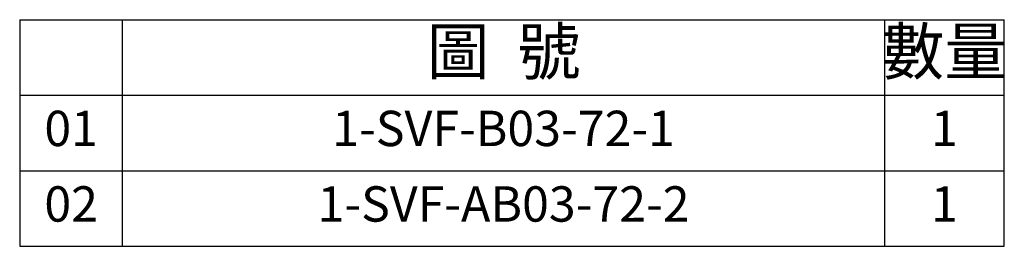
# Model space of a CAD drawing. Units: millimetres. Extents: x 5866 to 6080, y -7022 to -6754.
# Drawn here: x 5994 to 6080, y -7022 to -7002 of the extents above; entities that cross this region are included whole.
import ezdxf

# ---------------------------------------------------------------- set-up
doc = ezdxf.new("R2010")
doc.units = ezdxf.units.MM
doc.layers.add('OUT', color=4, linetype='Continuous')
doc.layers.add('TXT', color=3, linetype='Continuous')
doc.styles.add('TXT-1', font='txt.shx', dxfattribs={"width": 0.9, "bigfont": 'chineset.shx'})

# ---------------------------------------------------------------- blocks, each defined once
blk = doc.blocks.new('A$C64111C82')
at = {"layer": 'OUT'}
for p, q in [((-80.621, 18.574), (-80.621, 0)), ((-80.621, 18.574), (0, 18.574)), ((-72.192, 0), (-72.192, 18.574)), ((-9.812, 18.574), (-9.812, 0)), ((0, 0), (0, 18.574)), ((-80.621, 12.383), (0, 12.383)), ((-80.621, 6.191), (0, 6.191)), ((-80.621, 0), (0, 0))]:
    blk.add_line(p, q, dxfattribs=at)
at = {"layer": 'TXT', "attachment_point": 5, "style": 'TXT-1'}
for s, insert, char_height, width in [('圖  號', (-41.002, 15.478), 3.7663, 62.38024), ('數量', (-4.906, 15.478), 3.7663, 9.81209), ('01', (-76.407, 9.287), 2.8972, 8.42893), ('1-SVF-B03-72-1', (-41.002, 9.287), 2.89718, 62.38024), ('1', (-4.906, 9.287), 2.897, 9.81209), ('02', (-76.407, 3.096), 2.8972, 8.42893), ('1-SVF-AB03-72-2', (-41.002, 3.096), 2.89718, 62.38024), ('1', (-4.906, 3.096), 2.897, 9.81209)]:
    blk.add_mtext(s, dxfattribs=dict(at, insert=insert, char_height=char_height, width=width))

msp = doc.modelspace()

# ---------------------------------------------------------------- linework, layer by layer
at = {"layer": 'OUT'}
msp.add_line((5994.468, -7021.63), (6079.999, -7021.63), dxfattribs=at)

# ---------------------------------------------------------------- block references
at = {"xscale": 1.060897252692484, "yscale": 1.060897252692484, "zscale": 1.060897252692331}
msp.add_blockref('A$C64111C82', (6079.999, -7021.63), dxfattribs=at)

doc.saveas('drawing.dxf')
